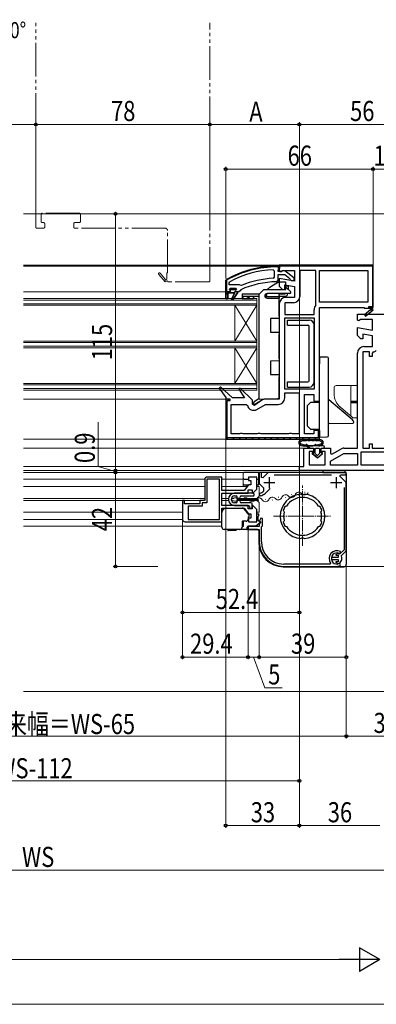
# Model space of a CAD drawing. Extents: x 0 to 1386, y 0 to 2244.
# Drawn here: x 928 to 1087, y 250 to 691 of the extents above; entities that cross this region are included whole.
import ezdxf

# ---------------------------------------------------------------- set-up
doc = ezdxf.new("R2010")
doc.units = 0
for name, pattern in [('YCENTER_1', [13, 10, -1, 1, -1]), ('YDIVIDE_1', [15, 10, -1, 1, -1, 1, -1]), ('YHIDDEN_1', [4, 3, -1])]:
    doc.linetypes.add(name, pattern=pattern)
for name, color, linetype, lineweight in [('YKK_11', 7, 'CONTINUOUS', 30), ('YKK_12', 2, 'CONTINUOUS', 13), ('YKK_13', 4, 'CONTINUOUS', 30), ('YKK_D', 6, 'CONTINUOUS', 13), ('YSS_K', 3, 'CONTINUOUS', 13)]:
    doc.layers.add(name, color=color, linetype=linetype, lineweight=lineweight)
doc.styles.add('text-b', font='extslim2.shx', dxfattribs={"width": 0.8, "bigfont": 'extfont2.shx'})

msp = doc.modelspace()

# ---------------------------------------------------------------- linework, layer by layer
at = {"layer": 'YKK_11', "linetype": 'Continuous', "lineweight": 13}
for p, q in [((1026.6, 577.16), (1027.12, 577.68)), ((1030.82, 578.55), (1031.25, 578.98)), ((1034.51, 579.41), (1034.88, 579.78)), ((1037.84, 579.91), (1038.18, 580.25)), ((1040.91, 580.16), (1041.23, 580.47)), ((1043.68, 580.09), (1043.9, 580.31)), ((1044, 580.42), (1044.58, 581)), ((1047.11, 580.7), (1047.41, 581)), ((1049.94, 580.7), (1050.24, 581)), ((1052.77, 580.7), (1053.07, 581)), ((1055.6, 580.7), (1055.9, 581)), ((1058.43, 580.7), (1058.73, 581)), ((1061.26, 580.7), (1061.56, 581)), ((1064.08, 580.7), (1064.38, 581)), ((1066.91, 580.7), (1067.21, 581)), ((1069.74, 580.7), (1070.04, 581)), ((1072.57, 580.7), (1072.87, 581)), ((1075.4, 580.7), (1075.7, 581)), ((1078.23, 580.7), (1078.53, 581)), ((1081.05, 580.7), (1081.35, 581)), ((1083.88, 580.7), (1084.18, 581)), ((1085.7, 579.69), (1086, 579.99)), ((1020, 573.39), (1020.3, 573.69)), ((1021.38, 574.77), (1022.09, 575.48)), ((1085.7, 576.86), (1086, 577.16)), ((1085.7, 574.03), (1086, 574.33)), ((1020, 570.56), (1020.3, 570.86)), ((1020, 567.73), (1021.27, 569)), ((1021.89, 569.62), (1022.37, 570.1)), ((1023.6, 568.5), (1024.25, 569.15)), ((1085.7, 571.2), (1086, 571.5)), ((1085.7, 568.38), (1086, 568.68)), ((1085.7, 565.55), (1086, 565.85)), ((1084.98, 562), (1085.28, 562.3)), ((1085.7, 562.72), (1086, 563.02)), ((1020, 519.65), (1020.6, 520.25)), ((1020.75, 520.4), (1021.35, 521)), ((1020, 516.82), (1020.6, 517.42)), ((1020, 513.99), (1020.6, 514.59)), ((1020, 511.16), (1020.6, 511.76)), ((1020, 508.33), (1020.6, 508.93)), ((1020, 505.5), (1020.6, 506.1)), ((1020.47, 503.15), (1020.93, 503.61)), ((1023.15, 503), (1023.75, 503.6)), ((1025.98, 503), (1026.58, 503.6)), ((1028.81, 503), (1029.41, 503.6)), ((1031.64, 503), (1032.24, 503.6)), ((1034.47, 503), (1035.07, 503.6)), ((1037.3, 503), (1037.9, 503.6)), ((1040.12, 503), (1040.72, 503.6)), ((1042.95, 503), (1043.55, 503.6)), ((1045.78, 503), (1046.38, 503.6)), ((1048.61, 503), (1049.21, 503.6)), ((1051.44, 503), (1052.04, 503.6)), ((1054.27, 503), (1054.87, 503.6)), ((1057.09, 503), (1057.69, 503.6)), ((1059.92, 503), (1060.52, 503.6)), ((1061.4, 504.48), (1062, 505.08))]:
    msp.add_line(p, q, dxfattribs=at)
at = {"layer": 'YKK_11', "linetype": 'ByBlock', "lineweight": -2, "ltscale": 0.5}
for p, q in [((1041.18, 578.87), (1041.7, 578.37)), ((1041.7, 578.37), (1041.7, 575.56)), ((1086, 581), (1044, 581)), ((1044, 581), (1044, 579.5)), ((1086, 581), (1044, 581)), ((1044, 581), (1044, 579.5)), ((1044, 579.5), (1044.3, 579.5)), ((1044, 579.5), (1044, 578.6)), ((1044, 578.6), (1044.3, 578.14)), ((1044.3, 579.5), (1044.3, 580.7)), ((1044.3, 580.7), (1085.7, 580.7)), ((1044.3, 578.14), (1044.76, 578.18)), ((1044.76, 578.18), (1045.44, 578.6)), ((1045.44, 578.6), (1050.8, 578.6)), ((1050.8, 578.6), (1050.8, 573.79)), ((1060.4, 578.6), (1053.2, 578.6)), ((1053.2, 578.6), (1053.2, 567)), ((1060.4, 563.37), (1060.4, 578.6)), ((1060.4, 563.37), (1060.4, 578.6)), ((1062, 578.6), (1083.6, 578.6)), ((1062, 578.6), (1083.6, 578.6)), ((1062, 564.4), (1062, 578.6)), ((1083.6, 578.6), (1083.6, 564.4)), ((1085.7, 580.7), (1085.7, 562.3)), ((1086, 562.5), (1086, 581)), ((1086, 562), (1086, 581)), ((1086, 562), (1086, 581)), ((1021.6, 573.11), (1021.86, 573.55)), ((1041.7, 575.56), (1041.22, 575.06)), ((1050.8, 573.79), (1044, 574.99)), ((1044, 574.99), (1044, 571.5)), ((1020, 569), (1020, 566)), ((1021.6, 572.2), (1021.6, 573.11)), ((1026.11, 572.2), (1021.6, 572.2)), ((1026.11, 572.2), (1021.6, 572.2)), ((1024.8, 570.1), (1023.99, 570.1)), ((1024.2, 569.3), (1024.42, 569.59)), ((1024.5, 569), (1024.2, 569.3)), ((1024.42, 569.59), (1024.8, 570.08)), ((1025.3, 569), (1024.5, 569)), ((1024.8, 570.08), (1024.8, 570.1)), ((1025.3, 568.5), (1025.3, 569)), ((1026.51, 572.01), (1026.11, 572.2)), ((1027.1, 571.86), (1026.51, 572.01)), ((1044, 571.5), (1045.5, 570)), ((1045.5, 570), (1046.4, 570)), ((1046.4, 570), (1046.4, 572.13)), ((1046.4, 572.13), (1050.8, 571.36)), ((1050.8, 571.36), (1050.8, 566.5)), ((1020, 566), (1021, 566)), ((1021, 566), (1021, 568.5)), ((1021, 568.5), (1024.1, 568.5)), ((1024.1, 568.5), (1022.53, 565.79)), ((1022.53, 565.79), (1023.21, 565.37)), ((1023.21, 565.37), (1025.3, 568.5)), ((1050.8, 566.5), (1046.9, 566.5)), ((1083.6, 564.4), (1062, 564.4)), ((1050.3, 564.1), (1046.4, 564.1)), ((1046.4, 564.1), (1046.4, 558.9)), ((1059.6, 558.9), (1059.6, 561)), ((1060.3, 563.06), (1060.4, 563.37)), ((1085.7, 562.3), (1084, 562.3)), ((1084, 562.3), (1084, 562)), ((1084, 562), (1086, 562)), ((1085.5, 562), (1086, 562.5)), ((1046.4, 558.9), (1059.6, 558.9)), ((1046.4, 525.4), (1046.4, 557.3)), ((1046.4, 525.4), (1046.4, 557.3)), ((1046.4, 557.3), (1059.6, 557.3)), ((1059.6, 557.3), (1059.6, 525.4)), ((1079, 556.38), (1079, 559)), ((1079, 559), (1094.64, 559)), ((1079.58, 556.06), (1079, 556.38)), ((1080.44, 556.6), (1079.58, 556.06)), ((1085.8, 556.6), (1080.44, 556.6)), ((1085.8, 551.79), (1085.8, 556.6)), ((1079, 549.5), (1079, 552.99)), ((1079, 552.99), (1085.8, 551.79)), ((1080.5, 548), (1079, 549.5)), ((1081.4, 548), (1080.5, 548)), ((1085.8, 549.36), (1081.4, 550.13)), ((1081.4, 550.13), (1081.4, 548)), ((1085.8, 544.5), (1085.8, 549.36)), ((1081.9, 544.5), (1085.8, 544.5)), ((1079, 499), (1079, 541.6)), ((1084.4, 542.1), (1081.4, 542.1)), ((1081.4, 542.1), (1081.4, 499)), ((1084.4, 540.1), (1084.4, 542.1)), ((1085.6, 540.1), (1084.4, 540.1)), ((1086.05, 542.11), (1085.6, 541.62)), ((1085.6, 541.62), (1085.6, 540.1)), ((1059.6, 525.4), (1046.4, 525.4)), ((1046.4, 521.5), (1046.4, 523.8)), ((1046.4, 523.8), (1052.9, 523.8)), ((1052.9, 523.8), (1052.9, 505.4)), ((1052.9, 523.8), (1052.9, 505.4)), ((1022.4, 505.4), (1022.4, 518.6)), ((1022.4, 518.6), (1029.19, 518.6)), ((1029.19, 518.6), (1029.67, 518.21)), ((1033.95, 516.35), (1037.84, 518.6)), ((1037.84, 518.6), (1043.5, 518.6)), ((1026.13, 505.4), (1022.4, 505.4)), ((1026.57, 505.65), (1026.13, 505.4)), ((1027.43, 505.65), (1026.57, 505.65)), ((1027.87, 505.4), (1027.43, 505.65)), ((1034.13, 505.4), (1027.87, 505.4)), ((1034.57, 505.65), (1034.13, 505.4)), ((1035.43, 505.65), (1034.57, 505.65)), ((1035.87, 505.4), (1035.43, 505.65)), ((1048.13, 505.4), (1035.87, 505.4)), ((1048.57, 505.65), (1048.13, 505.4)), ((1049.43, 505.65), (1048.57, 505.65)), ((1049.87, 505.4), (1049.43, 505.65)), ((1052.9, 505.4), (1049.87, 505.4)), ((1055, 490.8), (1055, 499)), ((1055, 499), (1059.3, 499)), ((1059.3, 499), (1059.3, 497.5)), ((1062.8, 497.5), (1062.8, 499)), ((1062.8, 499), (1067, 499)), ((1067, 499), (1067, 496.65)), ((1067.57, 496.33), (1071.52, 498.61)), ((1072.97, 499), (1079, 499)), ((1081.4, 499), (1084.4, 499)), ((1084.4, 499), (1084.4, 501)), ((1084.4, 501), (1085.6, 501)), ((1085.6, 501), (1085.6, 499)), ((1085.6, 499), (1106.6, 499)), ((1059.3, 497.5), (1057.4, 497.5)), ((1057.4, 497.5), (1057.4, 491.5)), ((1064.6, 497.5), (1062.8, 497.5)), ((1064.6, 491.5), (1064.6, 497.5)), ((1067, 496.65), (1067.57, 496.33)), ((1067, 493.23), (1072.84, 496.6)), ((1072.84, 496.6), (1079, 496.6)), ((1079, 496.6), (1079, 491.4)), ((1080.6, 491.4), (1080.6, 497.4)), ((1080.6, 497.4), (1106.6, 497.4)), ((1053, 489), (1053, 490.8)), ((1053, 490.8), (1055, 490.8)), ((1057.4, 491.5), (1064.6, 491.5)), ((1067, 491.4), (1067, 493.23)), ((1079, 491.4), (1067, 491.4)), ((1079, 491.4), (1067, 491.4)), ((1106.6, 491.4), (1080.6, 491.4)), ((1106.6, 491.4), (1080.6, 491.4)), ((1036, 488.1), (1035, 488.1)), ((1035, 488.1), (1035, 483.15)), ((1036, 485.92), (1036, 488.1)), ((1036.62, 485.67), (1036, 485.92)), ((1039.05, 488.1), (1036.62, 485.67)), ((1074, 488.1), (1039.05, 488.1)), ((1041.67, 487.1), (1067.33, 487.1)), ((1105, 489), (1053, 489)), ((1071.17, 486.45), (1071.44, 487.1)), ((1074, 483.63), (1071.17, 486.45)), ((1071.44, 487.1), (1074, 487.1)), ((1074, 487.1), (1074, 488.1)), ((1035, 483.15), (1036.96, 481.19)), ((1036.96, 481.19), (1036.93, 479.74)), ((1037.64, 478.77), (1039.89, 481.02)), ((1073, 481.43), (1073, 453.51)), ((1074, 453.09), (1074, 483.63)), ((1035.38, 478.91), (1035, 478.42)), ((1035, 478.42), (1035, 478.22)), ((1035, 478.22), (1035.62, 477.73)), ((1037.63, 478.76), (1037.64, 478.77)), ((1053.69, 478.47), (1053.9, 478.28)), ((1053.9, 478.28), (1054.11, 478.1)), ((1054.69, 478.1), (1054.9, 478.28)), ((1054.9, 478.28), (1055.11, 478.47)), ((1046.77, 472.93), (1046.52, 472.84)), ((1046.83, 472.91), (1046.77, 472.93)), ((1047.2, 473.02), (1046.83, 472.91)), ((1061.97, 472.91), (1061.6, 473.02)), ((1062.03, 472.93), (1061.97, 472.91)), ((1062.28, 472.84), (1062.03, 472.93)), ((1045.8, 471.15), (1045.91, 470.91)), ((1045.91, 470.91), (1045.97, 470.88)), ((1045.97, 470.88), (1046.15, 470.53)), ((1062.65, 470.53), (1062.83, 470.88)), ((1062.83, 470.88), (1062.89, 470.91)), ((1062.89, 470.91), (1063, 471.15)), ((1045.91, 466.09), (1045.8, 465.85)), ((1045.97, 466.12), (1045.91, 466.09)), ((1046.15, 466.47), (1045.97, 466.12)), ((1046.52, 464.15), (1046.77, 464.07)), ((1046.77, 464.07), (1046.83, 464.09)), ((1046.83, 464.09), (1047.2, 463.98)), ((1061.6, 463.98), (1061.97, 464.09)), ((1061.97, 464.09), (1062.03, 464.07)), ((1062.03, 464.07), (1062.28, 464.15)), ((1062.83, 466.12), (1062.65, 466.47)), ((1062.89, 466.09), (1062.83, 466.12)), ((1063, 465.85), (1062.89, 466.09)), ((1053.9, 458.71), (1053.69, 458.53)), ((1054.11, 458.9), (1053.9, 458.71)), ((1054.9, 458.71), (1054.69, 458.9)), ((1054.9, 458.71), (1054.69, 458.9)), ((1055.11, 458.53), (1054.9, 458.71)), ((1070.3, 450), (1067.35, 450)), ((1067.35, 450), (1067.35, 449.2)), ((1070.19, 451.85), (1069.21, 451.3)), ((1069.21, 451.3), (1069.5, 451.05)), ((1069.5, 451.05), (1070.3, 451.05)), ((1070.32, 451.79), (1070.19, 451.85)), ((1070.3, 451.05), (1070.3, 450)), ((1071.16, 451.67), (1070.81, 451.61)), ((1073, 453.51), (1071.16, 451.67)), ((1071.81, 450.61), (1071.87, 450.96)), ((1071.87, 450.96), (1074, 453.09)), ((1067.35, 449.2), (1070.3, 449.2)), ((1069.5, 448.15), (1069.21, 447.9)), ((1069.21, 447.9), (1070.19, 447.35)), ((1070.3, 448.15), (1069.5, 448.15)), ((1070.19, 447.35), (1070.32, 447.41)), ((1070.3, 449.2), (1070.3, 448.15))]:
    msp.add_line(p, q, dxfattribs=at)
at = {"layer": 'YKK_11', "linetype": 'ByBlock', "lineweight": 30, "ltscale": 0.5}
for p, q in [((1043, 580.5), (1044, 580.5)), ((1043, 580.5), (1044, 580.5)), ((1043.7, 580.2), (1043, 580.2)), ((1043.56, 578.91), (1043.3, 578.61)), ((1043.3, 578.61), (1043.3, 578.2)), ((1043.3, 578.2), (1044.7, 578.2)), ((1044, 579.4), (1043.56, 578.91)), ((1043.7, 579.4), (1043.7, 580.2)), ((1044, 579.4), (1043.7, 579.4)), ((1044, 580.5), (1044, 579.4)), ((1044, 580.5), (1044, 579.4)), ((1044.7, 578.2), (1045.1, 578.4)), ((1045.1, 578.4), (1046.52, 578.59)), ((1046.52, 578.59), (1050.5, 575.48)), ((1020, 574.05), (1020.25, 574.49)), ((1020, 574.05), (1020.25, 574.49)), ((1020, 569), (1020, 574.05)), ((1020, 569), (1020, 574.05)), ((1020, 569), (1020, 574.05)), ((1020.4, 574.23), (1020.3, 574.05)), ((1020.3, 574.05), (1020.3, 569)), ((1043.3, 574), (1042.8, 573.5)), ((1046.46, 576.6), (1043.3, 576.6)), ((1043.3, 576.6), (1043.3, 574)), ((1048.71, 574.85), (1046.46, 576.6)), ((1048.9, 574.48), (1048.71, 574.85)), ((1049.4, 574), (1048.9, 574.48)), ((1050.5, 574), (1049.4, 574)), ((1050.5, 575.48), (1050.5, 574)), ((1020, 566), (1020, 569)), ((1020.3, 569), (1020, 569)), ((1020, 569), (1020, 566)), ((1021.9, 569), (1020, 569)), ((1021.6, 570.1), (1022.1, 570.6)), ((1022.41, 570.1), (1021.6, 570.1)), ((1022.41, 570.1), (1021.6, 570.1)), ((1021.6, 570.1), (1021.97, 569.59)), ((1022.2, 569.3), (1021.9, 569)), ((1021.97, 569.59), (1022.2, 569.3)), ((1022.1, 570.6), (1024.3, 570.6)), ((1022.7, 569.84), (1022.41, 570.1)), ((1022.7, 569.84), (1022.41, 570.1)), ((1023.7, 569.84), (1022.7, 569.84)), ((1023.7, 569.84), (1022.7, 569.84)), ((1023.99, 570.1), (1023.7, 569.84)), ((1023.99, 570.1), (1023.7, 569.84)), ((1024.8, 570.1), (1023.99, 570.1)), ((1024.8, 570.1), (1023.99, 570.1)), ((1024.8, 570.1), (1023.99, 570.1)), ((1024.3, 570.6), (1024.8, 570.1)), ((1025.9, 569), (1025.3, 569)), ((1025.3, 569), (1025.3, 568.5)), ((1026.4, 569.49), (1025.9, 569)), ((1026.69, 569.93), (1026.4, 569.49)), ((1021, 566), (1020, 566)), ((1024.1, 568.5), (1021, 568.5)), ((1021, 568.5), (1021, 566)), ((1022.53, 565.79), (1024.1, 568.5)), ((1023.21, 565.37), (1022.53, 565.79)), ((1025.3, 568.5), (1023.21, 565.37)), ((1044, 563.6), (1044, 521)), ((1062, 520), (1062, 562)), ((1062, 562), (1082, 562)), ((1082, 562), (1082, 561.7)), ((1082, 561.7), (1084.75, 561.7)), ((1084.86, 561.02), (1082.14, 558.7)), ((1082.66, 558.1), (1086.08, 561)), ((1084.75, 561.7), (1084.93, 561.39)), ((1085.5, 562), (1086, 562.5)), ((1086.08, 561), (1085.5, 562)), ((1082.14, 558.7), (1082.66, 558.1)), ((1017.64, 526.42), (1017.05, 525.9)), ((1017.05, 525.9), (1020, 521.71)), ((1023, 521.5), (1017.64, 526.42)), ((1026.45, 525.92), (1025.84, 525.41)), ((1025.84, 525.41), (1028.47, 521.5)), ((1032, 520.51), (1026.45, 525.92)), ((1020, 521.71), (1020, 503)), ((1022, 521), (1020, 521)), ((1020, 521), (1020, 503)), ((1020.6, 503.6), (1020.6, 520.4)), ((1020.6, 520.4), (1022, 520.4)), ((1022, 520.4), (1022, 521)), ((1028.47, 521.5), (1023, 521.5)), ((1032, 518.65), (1032, 520.51)), ((1036.52, 520.61), (1032.57, 518.33)), ((1044, 521), (1037.97, 521)), ((1055.3, 505.4), (1055.3, 523)), ((1055.3, 523), (1059.5, 523)), ((1059.5, 523), (1059.5, 520)), ((1032.57, 518.33), (1032, 518.65)), ((1059.5, 520), (1062, 520)), ((1062, 507), (1059.5, 507)), ((1059.5, 507), (1059.5, 505.4)), ((1062, 507), (1061.4, 507)), ((1061.4, 507), (1061.4, 503.6)), ((1062, 503), (1062, 507)), ((1062, 503), (1062, 507)), ((1020, 503), (1062, 503)), ((1020, 503), (1062, 503)), ((1020, 503), (1062, 503)), ((1061.4, 503.6), (1020.6, 503.6)), ((1059.5, 505.4), (1055.3, 505.4))]:
    msp.add_line(p, q, dxfattribs=at)
at = {"layer": 'YKK_11', "linetype": 'ByBlock', "lineweight": -2}
for p, q in [((1017.2, 485.1), (1011.6, 485.1)), ((1011.6, 485.1), (1011.6, 474.6)), ((1018.2, 486.1), (1011.8, 486.1)), ((1017.2, 467.1), (1017.2, 485.1)), ((1017.2, 467.1), (1017.2, 485.1)), ((1018.2, 480), (1018.2, 486.1)), ((1034, 486.1), (1030.2, 486.1)), ((1030.2, 486.1), (1030.2, 484.6)), ((1034, 480.68), (1034, 486.1)), ((1010.6, 484.9), (1010.6, 475.6)), ((1030.2, 482.6), (1028.2, 480)), ((1030.2, 484.6), (1031.2, 484.6)), ((1031.2, 482.6), (1030.2, 482.6)), ((1031.2, 484.6), (1031.2, 482.6)), ((1032.17, 478.85), (1034, 480.68)), ((1028.2, 480), (1018.2, 480)), ((1018.2, 473.3), (1018.2, 478.9)), ((1018.2, 478.9), (1030.1, 478.9)), ((1030.1, 478.9), (1030.1, 480.4)), ((1030.1, 480.4), (1031.8, 480.4)), ((1031.8, 480.4), (1031.8, 479)), ((1031.8, 479), (1032.17, 478.85)), ((1001.6, 475.6), (1000.6, 475.6)), ((1000.6, 475.6), (1000.6, 467.3)), ((1001.6, 474.1), (1001.6, 475.6)), ((1008.4, 474.1), (1001.6, 474.1)), ((1009.4, 473.1), (1003.1, 473.1)), ((1003.1, 473.1), (1003.1, 467.1)), ((1010.6, 475.6), (1008.4, 475.6)), ((1008.4, 475.6), (1008.4, 474.1)), ((1011.6, 474.6), (1009.4, 474.6)), ((1009.4, 474.6), (1009.4, 473.1)), ((1030.1, 473.3), (1018.2, 473.3)), ((1018.2, 466.1), (1018.2, 472.2)), ((1018.2, 472.2), (1028.2, 472.2)), ((1028.2, 472.2), (1030.2, 469.6)), ((1030.1, 471.8), (1030.1, 473.3)), ((1031.8, 471.8), (1030.1, 471.8)), ((1032.17, 473.35), (1031.8, 473.2)), ((1031.8, 473.2), (1031.8, 471.8)), ((1034, 471.52), (1032.17, 473.35)), ((1030.2, 469.6), (1031.2, 469.6)), ((1031.2, 467.6), (1030.2, 467.6)), ((1030.2, 467.6), (1030.2, 466.1)), ((1031.2, 469.6), (1031.2, 467.6)), ((1034, 466.1), (1034, 471.52)), ((1035.79, 467.66), (1035.15, 466.44)), ((1036.4, 467.51), (1035.79, 467.66)), ((1036.4, 464.2), (1036.4, 467.51)), ((1001.8, 466.1), (1018.2, 466.1)), ((1003.1, 467.1), (1017.2, 467.1)), ((1035, 464), (1030, 464)), ((1030, 464), (1030, 462.6)), ((1030.2, 466.1), (1034, 466.1)), ((1035.6, 465.6), (1035, 465)), ((1035, 465), (1035, 464)), ((1035.15, 466.44), (1035.6, 466)), ((1035.6, 466), (1035.6, 465.6)), ((1036, 463.8), (1036.2, 464)), ((1036, 457.1), (1036, 463.8)), ((1036.2, 464), (1036.4, 464.2)), ((1030, 462.6), (1035, 462.6)), ((1035, 462.6), (1035, 457.1)), ((1070.82, 451.88), (1071.15, 451.94)), ((1071.15, 451.94), (1071.45, 452.24)), ((1071.45, 452.24), (1071.38, 452.72)), ((1066.7, 447.1), (1046, 447.1)), ((1046, 446.1), (1069.8, 446.1)), ((1066.95, 447.57), (1066.7, 447.1)), ((1070.23, 447.22), (1070.03, 447.11)), ((1071.1, 447.29), (1070.23, 447.22)), ((1071.22, 447.14), (1071.1, 447.29)), ((1071.39, 446.84), (1071.22, 447.14)), ((1071.26, 446.42), (1071.39, 446.84))]:
    msp.add_line(p, q, dxfattribs=at)
at = {"layer": 'YKK_11', "ltscale": 0.5}
for p, q in [((1039.5, 486.1), (1039.5, 481.1)), ((1069.5, 486.1), (1069.5, 481.1)), ((1037, 483.6), (1042, 483.6)), ((1067, 483.6), (1072, 483.6))]:
    msp.add_line(p, q, dxfattribs=at)
at = {"layer": 'YKK_11', "linetype": 'ByBlock', "lineweight": 30, "ltscale": 0.5}
for centre, radius, start, end in [((1043, 534.5), 46, 90, 119.6372), ((1043, 534.5), 46, 90, 119.6372), ((1043, 534.5), 45.7, 90, 119.6372), ((1043, 534.5), 39, 90.2901, 114.7198), ((1085.05, 561.18), 0.25, 220.357, 120), ((1037.97, 518.1), 2.9, 90, 120)]:
    msp.add_arc(centre, radius, start, end, dxfattribs=at)
at = {"layer": 'YKK_11', "linetype": 'ByBlock', "lineweight": -2, "ltscale": 0.5}
for centre, radius, start, end in [((1043, 534.5), 44.4, 92.3499, 118.4298), ((1043, 534.5), 40.6, 92.5101, 113.062), ((1046.9, 563.6), 2.9, 90, 180), ((1050.3, 567), 2.9, 270, 360), ((1063, 561), 3.4, 142.6431, 180), ((1081.9, 541.6), 2.9, 90, 180), ((1085.8, 544.5), 2.4, 275.9378, 313.6028), ((1043.5, 521.5), 2.9, 270, 360), ((1032.5, 518.87), 2.9, 193.0206, 300), ((1072.97, 496.1), 2.9, 90, 120), ((1034.5, 482.4), 3.6, 284.117, 312.4442), ((1034.5, 482.4), 4.8, 283.4477, 310.6448), ((1054.4, 468.5), 10, 94.096, 265.904), ((1054.4, 468.5), 8.5, 32.1541, 147.8459), ((1054.4, 468.5), 9.6, 88.2427, 91.7573), ((1054.4, 468.5), 10, 274.096, 85.904), ((1054.4, 468.5), 9, 151.1299, 162.8701), ((1054.4, 468.5), 9, 17.1299, 28.8701), ((1054.4, 468.5), 8.5, 166.1541, 193.8459), ((1054.4, 468.5), 8.5, 346.1541, 13.8459), ((1054.4, 468.5), 9, 197.1299, 208.8701), ((1054.4, 468.5), 8.5, 212.1541, 327.8459), ((1054.4, 468.5), 9, 331.1299, 342.8701), ((1054.4, 468.5), 9.6, 268.2427, 271.7573), ((1069.8, 449.6), 2.25, 63.2839, 76.6653), ((1069.8, 449.6), 2.25, 283.3347, 26.7161)]:
    msp.add_arc(centre, radius, start, end, dxfattribs=at)
at = {"layer": 'YKK_11', "linetype": 'ByBlock', "lineweight": -2}
for centre, radius, start, end in [((1011.8, 484.9), 1.2, 90, 180), ((1001.8, 467.3), 1.2, 180, 270), ((1046, 457.1), 11, 180, 270), ((1046, 457.1), 10, 180, 270), ((1069.8, 449.6), 3.5, 63.21, 215.3765), ((1069.8, 449.6), 2.5, 65.9248, 275.2007), ((1069.8, 449.6), 3.5, 270, 294.6206)]:
    msp.add_arc(centre, radius, start, end, dxfattribs=at)
at = {"layer": 'YKK_12', "linetype": 'YDIVIDE_1', "ltscale": 1.5}
for p, q in [((934.9, 598), (934.9, 689.5)), ((1012.9, 574), (1012.9, 689.5)), ((954.4, 604.2), (937.8, 604.2)), ((937.3, 603.7), (937.3, 600.5)), ((937.8, 600), (938.4, 600)), ((952.4, 600), (954.4, 600)), ((954.9, 600.5), (954.9, 603.7)), ((938.4, 597.5), (935.4, 597.5)), ((938.9, 599.5), (938.9, 598)), ((951.9, 598), (951.9, 599.5)), ((992.9, 597.5), (952.4, 597.5)), ((993.9, 577.5), (993.9, 596.5)), ((992.9, 573.42), (990, 576.84)), ((990.6, 577.36), (992.92, 574.64)), ((993.9, 574), (992.9, 573.42)), ((993.29, 574.58), (993.6, 574.75)), ((993.6, 574.75), (993.6, 577.5)), ((993.6, 577.5), (993.9, 577.5)), ((1012.4, 573.5), (994.4, 573.5))]:
    msp.add_line(p, q, dxfattribs=at)
at = {"layer": 'YKK_12'}
for p, q in [((1097.95, 604), (929.41, 604)), ((1044.5, 581), (929.41, 581)), ((929.41, 580.5), (1044, 580.5)), ((1020, 569), (929.41, 569)), ((1020.5, 521), (929.41, 521)), ((929.41, 503), (1021, 503)), ((1055.5, 499), (929.41, 499)), ((929.41, 490.8), (1053.5, 490.8)), ((1053.5, 489), (929.41, 489)), ((1053.3, 488.1), (929.41, 488.1)), ((929.41, 485.1), (1010.42, 485.1)), ((1018, 485.1), (1027.8, 485.1)), ((1027.8, 488.1), (1027.8, 481.85)), ((929.41, 481.85), (1010.4, 481.85)), ((1018.2, 481.85), (1029.42, 481.85)), ((1034, 481.85), (1035, 481.85)), ((1035, 481.85), (1035, 477.55)), ((929.41, 476.55), (1010.4, 476.55)), ((1018.2, 476.55), (1021.24, 476.55)), ((1022.47, 476.55), (1023.61, 476.55)), ((1025.1, 476.55), (1034, 476.55)), ((1034, 476.55), (1035, 477.55)), ((929.41, 475.65), (1010.27, 475.65)), ((1018.2, 475.65), (1021.24, 475.65)), ((1022.47, 475.65), (1022.88, 475.65)), ((1025.1, 475.65), (1034, 475.65)), ((1034, 475.65), (1035, 474.65)), ((1035, 474.65), (1035, 470.35)), ((929.41, 470.35), (1000.4, 470.35)), ((1034, 470.35), (1035, 470.35))]:
    msp.add_line(p, q, dxfattribs=at)
at = {"layer": 'YKK_12', "linetype": 'Continuous', "ltscale": 0.5}
for p, q in [((1034, 566), (929.41, 566)), ((1034, 565.3), (929.41, 565.3)), ((1034, 544), (1034, 566)), ((1034, 525), (1034, 566)), ((1034, 563.7), (929.41, 563.7)), ((1034, 563), (929.41, 563)), ((1024, 547), (1024, 563)), ((1034, 547), (1024, 563)), ((1034, 563), (1024, 547)), ((1034, 547), (929.41, 547)), ((1034, 546.3), (929.41, 546.3)), ((1034, 544.7), (929.41, 544.7)), ((1034, 544), (929.41, 544)), ((1024, 528), (1024, 544)), ((1034, 528), (1024, 544)), ((1034, 544), (1024, 528)), ((1034, 528), (929.41, 528)), ((1034, 527.3), (929.41, 527.3)), ((1034, 525.7), (929.41, 525.7)), ((1034, 525), (929.41, 525)), ((929.41, 467.1), (1000.42, 467.1)), ((929.41, 464.1), (1018.1, 464.1))]:
    msp.add_line(p, q, dxfattribs=at)
at = {"layer": 'YKK_12', "linetype": 'YCENTER_1', "ltscale": 0.5}
for p, q in [((1054.4, 455.22), (1054.4, 482.28)), ((1041.46, 468.5), (1067.34, 468.5))]:
    msp.add_line(p, q, dxfattribs=at)
at = {"layer": 'YKK_12', "linetype": 'Continuous'}
for p, q in [((1031.89, 476.28), (1031.69, 476.28)), ((1043.74, 477.13), (1043.54, 477.09)), ((1046.82, 476.93), (1046.63, 476.9)), ((1049.63, 478.24), (1049.44, 478.2)), ((1052.72, 478.05), (1052.52, 478.01)), ((1055.53, 479.35), (1055.33, 479.31)), ((1028.89, 475.52), (1028.69, 475.52)), ((1034.89, 475.52), (1034.69, 475.52)), ((1037.84, 476.01), (1037.64, 475.98)), ((1040.93, 475.82), (1040.73, 475.79))]:
    msp.add_line(p, q, dxfattribs=at)
at = {"layer": 'YKK_12', "linetype": 'YDIVIDE_1', "ltscale": 1.5}
for centre, radius, start, end in [((937.8, 603.7), 0.5, 90, 180), ((954.4, 603.7), 0.5, 0, 90), ((937.8, 600.5), 0.5, 180, 270), ((938.4, 599.5), 0.5, 0, 90), ((952.4, 599.5), 0.5, 90, 180), ((954.4, 600.5), 0.5, 270, 0), ((935.4, 598), 0.5, 180, 270), ((938.4, 598), 0.5, 270, 0), ((952.4, 598), 0.5, 180, 270), ((992.9, 596.5), 1, 0, 90), ((990.3, 577.1), 0.4, 40.357, 220.357), ((993.08, 574.45), 0.25, 130.357, 30), ((994.4, 574), 0.5, 180, 270), ((1012.4, 574), 0.5, 270, 0)]:
    msp.add_arc(centre, radius, start, end, dxfattribs=at)
at = {"layer": 'YKK_12', "linetype": 'Continuous'}
for centre, start, end in [((1028.79, 475.06), 29.2025, 150.7975), ((1034.79, 475.06), 29.2025, 150.7975), ((1040.91, 475.35), 39.8787, 161.4736), ((1043.55, 477.56), 219.8787, 341.4736), ((1046.81, 476.47), 39.8787, 161.4736), ((1049.45, 478.67), 219.8787, 341.4736), ((1052.71, 477.58), 39.8787, 161.4736), ((1055.34, 479.78), 219.8787, 341.4736), ((1031.79, 476.74), 209.2025, 330.7975), ((1037.79, 476.74), 209.2025, 330.7975)]:
    msp.add_arc(centre, 1.72, start, end, dxfattribs=at)
at = {"layer": 'YKK_13', "linetype": 'Continuous'}
for p, q in [((1044, 573.5), (1041.4, 572)), ((1044, 573.5), (1046.8, 573.5)), ((1046.8, 573.5), (1046.8, 570)), ((1037, 570), (1035, 568)), ((1037, 570), (1046.9, 570)), ((1041.4, 572), (1039.7, 571.02)), ((1046.9, 570), (1046.9, 570.5)), ((1047.41, 570.71), (1049.01, 569.16)), ((1027.4, 566.44), (1028.09, 566.84)), ((1027.4, 566.45), (1027.4, 566.44)), ((1028.09, 567.06), (1028.09, 566.84)), ((1029.46, 567.06), (1029.46, 566.84)), ((1029.46, 566.84), (1030.15, 566.44)), ((1030.15, 566.44), (1030.84, 566.84)), ((1030.84, 567.06), (1030.84, 566.84)), ((1032.21, 567.06), (1032.21, 566.84)), ((1032.21, 566.84), (1032.4, 566.73)), ((1035, 521), (1035, 568)), ((1037.5, 567.21), (1037.5, 567.2)), ((1037.52, 567), (1044, 567)), ((1038.2, 568.17), (1038.2, 567.3)), ((1038.2, 567), (1038.2, 567.3)), ((1048.67, 568.3), (1038.49, 568.21)), ((1038.49, 566.2), (1044, 566.15)), ((1044, 567.3), (1044, 568.26)), ((1044, 567.3), (1044, 567)), ((1044, 567), (1044, 566.7)), ((1044, 566.7), (1044, 566.15)), ((1044, 558.06), (1044, 566.15)), ((1044, 557.06), (1040, 557.03)), ((1040, 557.03), (1040, 550.98)), ((1044, 558.06), (1044, 557.06)), ((1040, 550.98), (1044, 550.95)), ((1044, 550.95), (1044, 549.95)), ((1044, 539.06), (1044, 549.95)), ((1044, 538.06), (1040, 538.03)), ((1040, 538.03), (1040, 531.98)), ((1044, 539.06), (1044, 538.06)), ((1065.51, 539.74), (1062, 539.8)), ((1062, 539.8), (1062, 536.8)), ((1066, 536.74), (1066, 539.24)), ((1062, 524.48), (1062, 536.8)), ((1066, 507.06), (1066, 536.74)), ((1040, 531.98), (1044, 531.95)), ((1044, 531.95), (1044, 530.95)), ((1044, 522.14), (1044, 530.95)), ((1035, 521.32), (1032.62, 519.58)), ((1032.98, 518.35), (1036.65, 521.03)), ((1035, 521), (1043.02, 521.14)), ((1062, 519.2), (1062, 524.48)), ((1076.79, 511.65), (1066.11, 520.61)), ((1032.5, 519.34), (1032.5, 518.6)), ((1057.96, 519.47), (1056.5, 518)), ((1056.5, 518), (1056.5, 509)), ((1062, 519.5), (1057.96, 519.47)), ((1062, 507.8), (1062, 519.2)), ((1056.5, 509), (1057.96, 507.54)), ((1057.96, 507.54), (1062, 507.5)), ((1062, 507), (1062, 507.8)), ((1062, 507), (1062, 504)), ((1066, 504.56), (1066, 507.06)), ((1066.29, 510.01), (1076.9, 510.19)), ((1062, 504), (1065.51, 504.06))]:
    msp.add_line(p, q, dxfattribs=at)
at = {"layer": 'YKK_13', "linetype": 'YHIDDEN_1'}
msp.add_line((1047.9, 571.56), (1046.8, 571.56), dxfattribs=at)
at = {"layer": 'YKK_13'}
for p, q in [((1047.9, 571.56), (1047.9, 570.24)), ((1027.4, 568.06), (1035, 568.06)), ((1027.4, 568.06), (1027.4, 567.06)), ((1027.4, 567.06), (1035, 567.06)), ((1027.4, 567.06), (1027.4, 566.06)), ((1027.4, 566.06), (1032.4, 566.06)), ((1027.4, 566.06), (1032.4, 566.06)), ((1032.4, 567.06), (1032.4, 566.06)), ((1044, 568.06), (1046.4, 568.06)), ((1044, 567.06), (1046.4, 567.06)), ((1047.6, 554.05), (1047.6, 556.35)), ((1047.6, 556.35), (1057.3, 556.35)), ((1047.6, 554.05), (1056.8, 554.05)), ((1057.3, 529.15), (1057.3, 553.55)), ((1059.6, 528.65), (1059.6, 554.05)), ((1047.6, 526.35), (1047.6, 528.65)), ((1047.6, 528.65), (1056.8, 528.65)), ((1047.6, 526.35), (1057.3, 526.35)), ((1076, 520.1), (1079, 520.1)), ((1076, 519.5), (1079, 519.5)), ((1054.71, 503), (1061.69, 503)), ((1054.99, 502.4), (1055.99, 502.4)), ((1063.7, 500), (1056.15, 500)), ((1056.15, 500), (1057.6, 499)), ((1057.6, 499), (1056.15, 500)), ((1057.05, 502.4), (1057.67, 502.4)), ((1057.6, 499), (1059.4, 499)), ((1057.6, 499), (1059.4, 499)), ((1058.73, 502.4), (1059.35, 502.4)), ((1059.4, 499), (1059.4, 497)), ((1059.4, 497), (1059.4, 499)), ((1060.1, 496.7), (1060.1, 498.7)), ((1060.1, 496.7), (1060.1, 498.7)), ((1060.4, 499), (1061.7, 499)), ((1060.4, 499), (1061.7, 499)), ((1060.41, 502.4), (1061.41, 502.4)), ((1062, 498.7), (1062, 496.7)), ((1062, 498.7), (1062, 496.7)), ((1062.7, 499), (1063.7, 499)), ((1062.7, 497), (1062.7, 499)), ((1062.7, 499), (1063.7, 499)), ((1062.7, 497), (1062.7, 499)), ((1058.77, 496.64), (1061.05, 494.7)), ((1061.05, 494.7), (1058.77, 496.64)), ((1059.4, 497), (1058.9, 497)), ((1058.9, 497), (1059.4, 497)), ((1060.86, 495.92), (1060.21, 496.47)), ((1060.86, 495.92), (1060.21, 496.47)), ((1061.05, 494.7), (1063.33, 496.64)), ((1061.05, 494.7), (1063.33, 496.64)), ((1061.89, 496.47), (1061.24, 495.92)), ((1061.24, 495.92), (1061.89, 496.47)), ((1063.2, 497), (1062.7, 497)), ((1062.7, 497), (1063.2, 497)), ((1073.5, 488.1), (1028.1, 488.1)), ((1028.3, 485.1), (1030.2, 485.1)), ((1034, 485.1), (1034.3, 485.1)), ((1034.8, 482.81), (1034.8, 487.8)), ((1034.8, 482.6), (1034.8, 487.8)), ((1034.8, 482.6), (1034.8, 485.1)), ((1073.5, 489.02, 0), (1063.5, 489.02, 0)), ((1063.5, 489.02, 0), (1063.5, 488.1)), ((1063.5, 488.1), (1073.5, 488.1)), ((1073.5, 488.1), (1073.5, 489.02, 0)), ((1074, 487.6), (1074, 446.9)), ((1028.3, 482.6), (1030.35, 482.6)), ((1029.6, 481.85), (1029.6, 482.6)), ((1034, 482.6), (1034.8, 482.6)), ((1034.8, 482.6), (1034.8, 483.24)), ((1020.3, 472.2), (1027.34, 472.2)), ((1028.13, 471.82), (1030.02, 469.4)), ((1018.3, 468.33), (1018.3, 470.2)), ((1018.3, 467.18), (1018.3, 468.33)), ((1029.6, 469.94), (1029.6, 470.35)), ((1029.86, 469.6), (1030.9, 469.6)), ((1030.1, 468.12), (1030.1, 468.06)), ((1030.1, 468.06), (1030.1, 467.3)), ((1034, 469.6), (1034.8, 469.6)), ((1034.6, 466.6), (1034.6, 468.6)), ((1034.8, 468.8), (1034.8, 469.6)), ((1018.3, 463.6), (1018.3, 467.18)), ((1027.3, 466), (1027.3, 463.6)), ((1027.8, 463.9), (1027.3, 463.9)), ((1029.1, 466.3), (1027.6, 466.3)), ((1027.8, 466.3), (1027.8, 463.9)), ((1029.6, 462.8), (1029.6, 463.6)), ((1030.2, 467.1), (1030.08, 467.1)), ((1033.5, 464.1), (1030.1, 464.1)), ((1035.6, 465.8), (1033.5, 464.1)), ((1034.6, 467.1), (1034, 467.1)), ((1035.6, 465.8), (1034.6, 466.6)), ((1026.3, 462.6), (1019.3, 462.6)), ((1020.94, 462.4), (1020.94, 462.3)), ((1022.8, 462.1), (1021.14, 462.1)), ((1024.45, 462.1), (1022.8, 462.1)), ((1024.65, 462.3), (1024.65, 462.4)), ((1034.3, 462.6), (1025.3, 462.6)), ((1034.8, 462.1), (1034.8, 456.9)), ((1045.8, 445.9), (1073, 445.9))]:
    msp.add_line(p, q, dxfattribs=at)
at = {"layer": 'YKK_13', "linetype": 'Continuous', "lineweight": 15}
for p, q in [((1068.5, 523.5), (1068.5, 526.05)), ((1069.5, 527.05), (1075, 527.05)), ((1075, 527.05), (1076.5, 527.05)), ((1076, 513.71), (1076, 526.55)), ((1076.5, 527.05), (1079, 527.05)), ((1079, 527.05), (1079, 512.55)), ((1074.68, 514.58), (1071.36, 517.37)), ((1076.18, 513.32), (1074.68, 514.58)), ((1076.96, 512.67), (1076.18, 513.32)), ((1079, 512.55), (1077.28, 512.55))]:
    msp.add_line(p, q, dxfattribs=at)
at = {"layer": 'YKK_13', "ltscale": 1.5}
for p, q in [((1024.86, 476.78), (1022.93, 476.43)), ((1025.1, 476.23), (1025.1, 476.58)), ((1034.6, 476.23), (1025.1, 476.23)), ((1034.6, 475.83), (1034.6, 476.23)), ((1022.93, 475.64), (1024.86, 475.29)), ((1025.1, 475.83), (1034.6, 475.83)), ((1025.1, 475.48), (1025.1, 475.83))]:
    msp.add_line(p, q, dxfattribs=at)
at = {"layer": 'YKK_13', "linetype": 'Continuous', "ltscale": 1.5}
for p, q in [((1031.47, 478.8), (1023.9, 478.8)), ((1032.2, 478.8), (1023.9, 478.8)), ((1023.9, 477.6), (1024.6, 477.6)), ((1025.6, 476.6), (1025.9, 476.6)), ((1026.9, 477.6), (1032.2, 477.6)), ((1032.7, 478.1), (1032.7, 478.3)), ((1024.6, 474.6), (1023.9, 474.6)), ((1023.9, 473.4), (1030.1, 473.4)), ((1025.9, 475.6), (1025.6, 475.6)), ((1031.3, 474.6), (1026.9, 474.6)), ((1030.6, 472.9), (1030.6, 472.6)), ((1031.1, 472.1), (1031.3, 472.1)), ((1031.8, 472.6), (1031.8, 474.1))]:
    msp.add_line(p, q, dxfattribs=at)
at = {"layer": 'YKK_13', "linetype": 'Continuous'}
for centre, radius, start, end in [((1041.2, 568.42), 3, 120, 148.2042), ((1047.2, 570.5), 0.3, 45.9392, 180), ((1048.66, 568.8), 0.5, 270.5, 45.9392), ((1038.5, 567.21), 1, 90.5, 180), ((1038.5, 567.2), 1, 180, 269.5), ((1065.5, 539.24), 0.5, 0, 89), ((1043, 522.14), 1, 271, 0), ((1066.3, 520.84), 0.3, 180, 230), ((1032.8, 519.34), 0.3, 126.1457, 180), ((1032.8, 518.6), 0.3, 180, 306.1457), ((1075.5, 510.12), 2, 22.494, 50), ((1066.3, 509.71), 0.3, 91, 180), ((1076.89, 510.69), 0.5, 271, 22.494), ((1065.5, 504.56), 0.5, 271, 0)]:
    msp.add_arc(centre, radius, start, end, dxfattribs=at)
at = {"layer": 'YKK_13'}
for centre, radius, start, end in [((1046.4, 568.56), 0.5, 270, 314.7354), ((1046.4, 568.56), 1.5, 270, 346.3029), ((1057.3, 554.05), 2.3, 0, 90), ((1056.8, 553.55), 0.5, 0, 90), ((1056.8, 529.15), 0.5, 270, 0), ((1057.3, 528.65), 2.3, 270, 0), ((1055.4, 499.28), 3.8, 102.4399, 127.3828), ((1054.71, 502.4), 0.6, 90, 102.4399), ((1056.52, 502.4), 0.2, 48.5904, 131.4096), ((1058.2, 502.4), 0.2, 48.5904, 131.4096), ((1059.88, 502.4), 0.2, 48.5904, 131.4096), ((1061.69, 502.4), 0.6, 77.5601, 90), ((1061, 499.28), 3.8, 52.6172, 77.5601), ((1053.7, 501.5), 1, 127.3828, 232.6172), ((1053.2, 501.5), 0.2, 89.6139, 270.3861), ((1055.4, 503.72), 3.8, 232.6172, 281.4121), ((1053.2, 502), 0.3, 269.6139, 308.8737), ((1053.2, 501), 0.3, 51.1263, 90.3861), ((1055.4, 499.28), 3.2, 112.8033, 128.8737), ((1055.4, 503.72), 3.2, 231.1263, 247.1967), ((1054.04, 502.5), 0.3, 292.8033, 342.584), ((1054.04, 500.5), 0.3, 17.416, 67.1967), ((1054.52, 502.35), 0.2, 54.106, 162.584), ((1054.52, 500.65), 0.2, 197.416, 310.6819), ((1054.99, 503), 0.6, 234.106, 270), ((1054.85, 500.27), 0.3, 80.9012, 130.6819), ((1055.4, 503.72), 3.2, 260.9012, 281.4121), ((1055.99, 503), 0.6, 270, 311.4096), ((1056.15, 500), 0.6, 57.3631, 101.4121), ((1058.2, 503.2), 3.2, 237.3631, 302.6369), ((1057.05, 503), 0.6, 228.5904, 270), ((1057.67, 503), 0.6, 270, 311.4096), ((1058.73, 503), 0.6, 228.5904, 270), ((1059.35, 503), 0.6, 270, 311.4096), ((1060.25, 500), 0.6, 78.5879, 122.6369), ((1060.41, 503), 0.6, 228.5904, 270), ((1060.4, 498.7), 0.3, 90, 180), ((1060.4, 498.7), 0.3, 90, 180), ((1061, 503.72), 3.2, 258.5879, 279.0988), ((1061.41, 503), 0.6, 270, 305.894), ((1061.55, 500.27), 0.3, 49.3181, 99.0988), ((1061.7, 498.7), 0.3, 0, 90), ((1061.7, 498.7), 0.3, 0, 90), ((1061, 503.72), 3.8, 281.4121, 307.3828), ((1061.88, 500.65), 0.2, 229.3181, 342.5841), ((1061.88, 502.35), 0.2, 17.4159, 125.894), ((1062.36, 502.5), 0.3, 197.4159, 247.1967), ((1062.36, 500.5), 0.3, 112.8033, 162.5841), ((1061, 499.28), 3.2, 51.1263, 67.1967), ((1061, 503.72), 3.2, 292.8033, 308.8737), ((1063.2, 502), 0.3, 231.1263, 270.3861), ((1063.2, 501), 0.3, 89.6139, 128.8737), ((1063.2, 501.5), 0.2, 269.6139, 90.3861), ((1062.7, 501.5), 1, 307.3828, 52.6172), ((1063.7, 499.5), 0.5, 270.1146, 89.8854), ((1063.7, 499.5), 0.5, 270, 90.1146), ((1063.7, 499.5), 0.5, 270, 270.1147), ((1058.9, 496.8), 0.202, 90, 229.5362), ((1058.9, 496.8), 0.202, 90, 229.5362), ((1060.4, 496.7), 0.3, 180, 229.5362), ((1060.4, 496.7), 0.3, 180, 229.5362), ((1061.05, 496.15), 0.3, 229.5362, 310.4638), ((1061.05, 496.15), 0.3, 229.5362, 310.4638), ((1061.7, 496.7), 0.3, 310.4638, 0), ((1061.7, 496.7), 0.3, 310.4638, 0), ((1063.2, 496.8), 0.202, 310.4638, 90), ((1063.2, 496.8), 0.202, 310.4638, 90), ((1028.1, 487.8), 0.3, 90, 180), ((1028.3, 485.6), 0.5, 180, 270), ((1034.3, 485.6), 0.5, 270, 0), ((1034.5, 487.8), 0.3, 0, 90), ((1073.5, 487.6), 0.5, 0, 90), ((1028.3, 483.1), 0.5, 180, 270), ((1020.3, 470.2), 2, 90, 180), ((1027.34, 471.2), 1, 38, 90), ((1030.26, 469.58), 0.3, 218, 258.5545), ((1030.4, 468.06), 0.3, 112.0243, 167.7665), ((1030.1, 468.8), 0.5, 292.0243, 78.5545), ((1034.8, 468.6), 0.2, 90, 180), ((1019.3, 463.6), 1, 180, 270), ((1026.3, 463.6), 1, 270, 0), ((1027.6, 466), 0.3, 114.3398, 180), ((1027.6, 466), 0.3, 90, 114.3398), ((1029.1, 467.3), 1, 270, 0), ((1030.1, 463.6), 0.5, 90, 180), ((1020.74, 462.4), 0.2, 0, 90), ((1021.14, 462.3), 0.2, 180, 270), ((1024.45, 462.3), 0.2, 270, 0), ((1024.85, 462.4), 0.2, 90, 180), ((1029.4, 462.8), 0.2, 270, 0), ((1034.3, 462.1), 0.5, 0, 90), ((1045.8, 456.9), 11, 180, 270), ((1073, 446.9), 1, 270, 0)]:
    msp.add_arc(centre, radius, start, end, dxfattribs=at)
at = {"layer": 'YKK_13', "linetype": 'Continuous', "lineweight": 15}
for centre, radius, start, end in [((1069.5, 526.05), 1, 90, 180), ((1076.5, 526.55), 0.5, 90, 180), ((1076.5, 523.5), 8, 180, 230), ((1076.5, 523.5), 8, 225.4052, 230), ((1076.5, 513.71), 0.5, 180, 230), ((1077.28, 513.05), 0.5, 230, 270)]:
    msp.add_arc(centre, radius, start, end, dxfattribs=at)
at = {"layer": 'YKK_13', "linetype": 'Continuous', "ltscale": 1.5}
for centre, radius, start, end in [((1023.9, 476.1), 2.7, 90, 180), ((1023.9, 476.1), 1.5, 90, 180), ((1024.6, 477.1), 0.5, 0, 90), ((1025.6, 477.1), 0.5, 180, 270), ((1025.9, 477.1), 0.5, 270, 0), ((1026.9, 477.1), 0.5, 90, 180), ((1032.2, 478.3), 0.5, 360, 90), ((1032.2, 478.1), 0.5, 270, 360), ((1023.9, 476.1), 2.7, 180, 270), ((1023.9, 476.1), 1.5, 180, 270), ((1024.6, 475.1), 0.5, 270, 0), ((1025.6, 475.1), 0.5, 90, 180), ((1025.9, 475.1), 0.5, 0, 90), ((1026.9, 475.1), 0.5, 180, 270), ((1030.1, 472.9), 0.5, 360, 90), ((1031.1, 472.6), 0.5, 180, 270), ((1031.3, 474.1), 0.5, 0, 90), ((1031.3, 472.6), 0.5, 270, 360)]:
    msp.add_arc(centre, radius, start, end, dxfattribs=at)
at = {"layer": 'YKK_13', "ltscale": 1.5}
for centre, radius, start, end in [((1023, 476.03), 0.4, 100.3411, 259.6589), ((1024.9, 476.58), 0.2, 360, 100.3411), ((1024.9, 475.48), 0.2, 259.6589, 0)]:
    msp.add_arc(centre, radius, start, end, dxfattribs=at)
at = {"layer": 'YKK_D'}
for p, q in [((934.9, 644), (815, 644)), ((934.9, 609), (934.9, 645)), ((934.9, 613.49), (934.9, 645)), ((1012.9, 644), (934.9, 644)), ((1012.9, 608), (1012.9, 645)), ((1012.9, 609), (1012.9, 645)), ((1053, 644), (1012.9, 644)), ((1053, 490.9), (1053, 645)), ((1053, 490.9), (1053, 645)), ((1053, 490.9), (1053, 645)), ((1053, 644), (1109, 644)), ((1053, 644), (1109, 644)), ((1020, 575.05), (1020, 625)), ((1020, 624), (1086, 624)), ((1086, 581.12), (1086, 625)), ((1086, 582.98), (1086, 625)), ((1086, 624), (1097, 624)), ((989.6, 604), (969.6, 604)), ((970.6, 604), (970.6, 489)), ((962.85, 490.87), (962.85, 510.67)), ((1020, 503), (1020, 329)), ((970.6, 488.55), (962.85, 490.87)), ((970.6, 489), (970.6, 491.55)), ((989.6, 489), (969.6, 489)), ((989.6, 489), (969.6, 489)), ((989.6, 488.1), (969.6, 488.1)), ((989.6, 488.1), (969.6, 488.1)), ((970.6, 489), (970.6, 488.1)), ((970.6, 489), (970.6, 488.1)), ((970.6, 488.1), (970.6, 446.1)), ((970.6, 488.1), (970.6, 485.55)), ((1053, 488.9), (1053, 349)), ((1053, 488.9), (1053, 424.48)), ((1053, 488.5), (1053, 329)), ((1053, 484.72), (1053, 329)), ((1000.6, 468.1), (1000.6, 404.48)), ((1000.6, 467.1), (1000.6, 424.48)), ((1030, 463.7), (1030, 404.48)), ((1030, 463.7), (1030, 404.48)), ((1035, 457.9), (1035, 404.48)), ((1035, 457.9), (1035, 404.48)), ((1074, 454.51), (1074, 404.48)), ((1074, 452.99), (1074, 369)), ((1074, 452.22), (1074, 369)), ((989.6, 446.1), (969.6, 446.1)), ((1070.8, 446.1), (1158, 446.1)), ((1053, 425.48), (1000.6, 425.48)), ((1030, 405.48), (1000.6, 405.48)), ((1035, 405.48), (1030, 405.48)), ((1032.5, 405.48), (1037.52, 391.71)), ((1074, 405.48), (1035, 405.48)), ((1037.52, 391.71), (1045.32, 391.71)), ((1074, 370), (789, 370)), ((1109, 370), (1074, 370)), ((1053, 350), (815, 350)), ((1053, 330), (1020, 330)), ((1089, 330), (1053, 330)), ((769.5, 310), (1098.5, 310)), ((307.5, 270), (1078.5, 270)), ((287.5, 250), (1098.5, 250))]:
    msp.add_line(p, q, dxfattribs=at)
at = {"layer": 'YKK_D', "lineweight": -2}
for p, q in [((1089, 270), (1079.91, 275.25)), ((1079.91, 275.25), (1079.91, 264.75)), ((1089, 270), (1070.81, 270)), ((1089, 270), (1079.91, 264.75))]:
    msp.add_line(p, q, dxfattribs=at)
at = {"layer": 'YKK_D', "linetype": 'ByBlock', "lineweight": -2}
for centre, radius in [((934.9, 644), 0.637), ((934.9, 644), 0.637), ((1012.9, 644), 0.637), ((1012.9, 644), 0.637), ((1053, 644), 0.637), ((1053, 644), 0.637), ((1053, 644), 0.637), ((1020, 624), 0.637), ((1086, 624), 0.637), ((1086, 624), 0.637), ((970.6, 604), 0.638), ((970.6, 489), 0.637), ((970.6, 489), 0.637), ((970.6, 488.1), 0.638), ((970.6, 488.1), 0.638), ((970.6, 446.1), 0.637), ((1000.6, 425.48), 0.637), ((1053, 425.48), 0.637), ((1000.6, 405.48), 0.637), ((1030, 405.48), 0.637), ((1030, 405.48), 0.51), ((1035, 405.48), 0.637), ((1035, 405.48), 0.51), ((1074, 405.48), 0.637), ((1074, 370), 0.637), ((1074, 370), 0.637), ((1053, 350), 0.637), ((1020, 330), 0.637), ((1053, 330), 0.637), ((1053, 330), 0.637)]:
    msp.add_circle(centre, radius, dxfattribs=at)
at = {"layer": 'YSS_K', "linetype": 'Continuous', "ltscale": 1.5}
msp.add_line((1109, 390), (929.41, 390), dxfattribs=at)

# ---------------------------------------------------------------- texts
at = {"layer": 'YKK_D', "style": 'text-b', "width": 0.8}
for s, height, p in [('開き角度90°', 7.2, (887.52, 682.59)), ('78', 9, (968.62, 645.5)), ('A', 9, (1030.55, 645.2)), ('56', 9, (1075.72, 645.5)), ('56', 9, (1075.72, 645.5)), ('66', 9, (1047.72, 625.5)), ('11', 9, (1086.22, 625.5)), ('52.4', 9, (1015.52, 426.98)), ('29.4', 9, (1004.02, 406.98)), ('39', 9, (1049.22, 406.98)), ('5', 9, (1039.02, 393.21)), ('網戸出来幅＝WS-65', 9, (891.66, 371)), ('35', 9, (1086.22, 371.5)), ('33', 9, (1031.22, 331.5)), ('36', 9, (1065.72, 331.5)), ('WS', 9, (928.72, 311.5))]:
    msp.add_text(s, height=height, dxfattribs=at).set_placement(p)
for s, rotation, p in [('115', 90, (969.1, 538.34)), ('0.9', 90, (961.35, 492.37)), ('42', 90, (969.1, 461.82)), ('WS-112', 0, (917.2, 351.2))]:
    msp.add_text(s, height=9, rotation=rotation, dxfattribs=at).set_placement(p)

doc.saveas('drawing.dxf')
